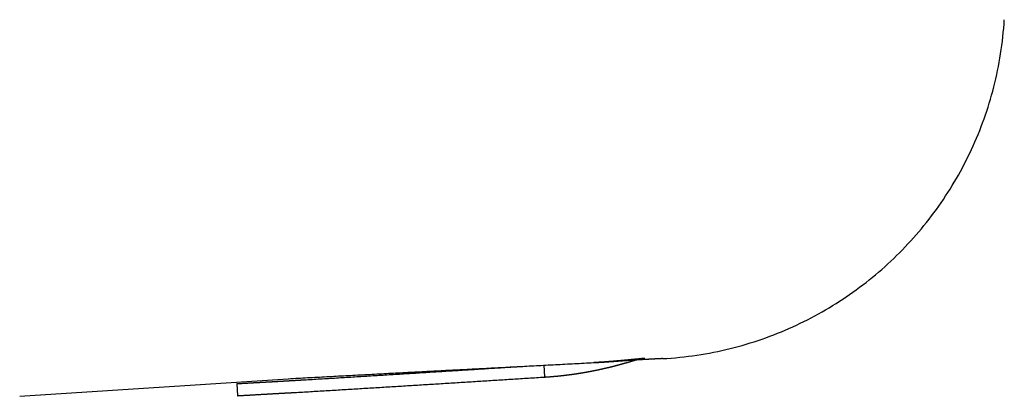
# Model space of a CAD drawing. Extents: x -11 to 11, y -4.2 to 4.2.
# Drawn here: x 1.4 to 6.3, y -3.9 to -2 of the extents above; entities that cross this region are included whole.
import ezdxf

# ---------------------------------------------------------------- set-up
doc = ezdxf.new("R2010")
doc.units = 0
doc.header["$LTSCALE"] = 4
doc.layers.get('0').update_dxf_attribs({"linetype": 'CONTINUOUS'})

msp = doc.modelspace()

# ---------------------------------------------------------------- linework, layer by layer
for p, q in [((4.046295, -3.715449), (4.04974, -3.775566)), ((1.444904, -3.871168), (2.80296, -3.782456)), ((2.523219, -3.808122), (2.526319, -3.868067)), ((2.781601, -3.78349), (2.791592, -3.782801))]:
    msp.add_line(p, q)
for points in [[(4.63644, -3.68375, 0), (4.65792, -3.68247, 0), (4.67934, -3.68093, 0), (4.70068, -3.67915, 0), (4.72195, -3.67712, 0), (4.74315, -3.67485, 0), (4.76428, -3.67233, 0), (4.78532, -3.66956, 0), (4.8063, -3.66656, 0), (4.82719, -3.66332, 0), (4.848, -3.65983, 0), (4.86873, -3.65612, 0), (4.88937, -3.65216, 0), (4.90994, -3.64797, 0), (4.93041, -3.64355, 0), (4.9508, -3.6389, 0), (4.9711, -3.63402, 0), (4.99131, -3.62891, 0), (5.01142, -3.62357, 0), (5.03144, -3.61801, 0), (5.05137, -3.61222, 0), (5.0712, -3.60621, 0), (5.09094, -3.59998, 0), (5.11057, -3.59353, 0), (5.13011, -3.58687, 0), (5.14954, -3.57998, 0), (5.16887, -3.57288, 0), (5.18809, -3.56557, 0), (5.20721, -3.55804, 0), (5.22622, -3.5503, 0), (5.24512, -3.54235, 0), (5.26391, -3.5342, 0), (5.28259, -3.52583, 0), (5.30115, -3.51727, 0), (5.3196, -3.50849, 0), (5.33793, -3.49952, 0), (5.35615, -3.49034, 0), (5.37424, -3.48097, 0), (5.39222, -3.4714, 0), (5.41007, -3.46163, 0), (5.4278, -3.45166, 0), (5.4454, -3.4415, 0), (5.46288, -3.43115, 0), (5.48022, -3.42061, 0), (5.49744, -3.40987, 0), (5.51453, -3.39895, 0), (5.53149, -3.38785, 0), (5.54831, -3.37655, 0), (5.565, -3.36508, 0), (5.58155, -3.35342, 0), (5.59796, -3.34158, 0), (5.61423, -3.32956, 0), (5.63036, -3.31736, 0), (5.64635, -3.30499, 0), (5.6622, -3.29244, 0), (5.6779, -3.27971, 0), (5.69345, -3.26682, 0), (5.70886, -3.25375, 0), (5.72411, -3.24052, 0), (5.73922, -3.22711, 0), (5.75417, -3.21354, 0), (5.76896, -3.1998, 0), (5.78361, -3.1859, 0), (5.79809, -3.17184, 0), (5.81242, -3.15762, 0), (5.82659, -3.14324, 0), (5.84059, -3.1287, 0), (5.85443, -3.114, 0), (5.86811, -3.09915, 0), (5.88163, -3.08414, 0), (5.89497, -3.06898, 0), (5.90815, -3.05367, 0), (5.92116, -3.03821, 0), (5.934, -3.02261, 0), (5.94666, -3.00685, 0), (5.95915, -2.99095, 0), (5.97147, -2.97491, 0), (5.9836, -2.95873, 0), (5.99556, -2.9424, 0), (6.00734, -2.92594, 0), (6.01894, -2.90933, 0), (6.03035, -2.8926, 0), (6.04158, -2.87572, 0), (6.05263, -2.85871, 0), (6.06349, -2.84157, 0), (6.07416, -2.8243, 0), (6.08463, -2.8069, 0), (6.09492, -2.78937, 0), (6.10502, -2.77172, 0), (6.11492, -2.75394, 0), (6.12462, -2.73603, 0), (6.13413, -2.71801, 0), (6.14343, -2.69986, 0), (6.15254, -2.6816, 0), (6.16145, -2.66321, 0), (6.17015, -2.64471, 0), (6.17865, -2.6261, 0), (6.18694, -2.60737, 0), (6.19503, -2.58853, 0), (6.20291, -2.56957, 0), (6.21057, -2.55051, 0), (6.21803, -2.53134, 0), (6.22527, -2.51207, 0), (6.23229, -2.49269, 0), (6.23911, -2.4732, 0), (6.2457, -2.45362, 0), (6.25207, -2.43393, 0), (6.25823, -2.41415, 0), (6.26416, -2.39426, 0), (6.26987, -2.37428, 0), (6.27535, -2.35421, 0), (6.28061, -2.33404, 0), (6.28564, -2.31378, 0), (6.29044, -2.29343, 0), (6.29501, -2.27299, 0), (6.29935, -2.25246, 0), (6.30346, -2.23184, 0), (6.30733, -2.21114, 0), (6.31096, -2.19036, 0), (6.31436, -2.16949, 0), (6.31752, -2.14855, 0), (6.32043, -2.12752, 0), (6.32311, -2.10642, 0), (6.32554, -2.08524, 0), (6.32773, -2.06399, 0), (6.32967, -2.04266, 0), (6.33136, -2.02126, 0), (6.33281, -1.99979, 0)], [(2.79159, -3.7828, 0), (2.80342, -3.78216, 0), (2.81524, -3.78152, 0), (2.82707, -3.78089, 0), (2.83889, -3.78025, 0), (2.85072, -3.77961, 0), (2.86254, -3.77898, 0), (2.87437, -3.77834, 0), (2.88619, -3.7777, 0), (2.89802, -3.77707, 0), (2.90984, -3.77643, 0), (2.92167, -3.7758, 0), (2.93349, -3.77517, 0), (2.94532, -3.77453, 0), (2.95715, -3.7739, 0), (2.96897, -3.77327, 0), (2.9808, -3.77263, 0), (2.99263, -3.772, 0), (3.00445, -3.77137, 0), (3.01628, -3.77074, 0), (3.02811, -3.77011, 0), (3.03993, -3.76948, 0), (3.05176, -3.76885, 0), (3.06359, -3.76822, 0), (3.07541, -3.76759, 0), (3.08724, -3.76696, 0), (3.09907, -3.76633, 0), (3.11089, -3.7657, 0), (3.12272, -3.76507, 0), (3.13455, -3.76444, 0), (3.14638, -3.76382, 0), (3.1582, -3.76319, 0), (3.17003, -3.76256, 0), (3.18186, -3.76194, 0), (3.19369, -3.76131, 0), (3.20551, -3.76068, 0), (3.21734, -3.76006, 0), (3.22917, -3.75943, 0), (3.241, -3.75881, 0), (3.25283, -3.75818, 0), (3.26465, -3.75756, 0), (3.27648, -3.75693, 0), (3.28831, -3.75631, 0), (3.30014, -3.75569, 0), (3.31197, -3.75506, 0), (3.3238, -3.75444, 0), (3.33562, -3.75382, 0), (3.34745, -3.75319, 0), (3.35928, -3.75257, 0), (3.37111, -3.75195, 0), (3.38294, -3.75133, 0), (3.39477, -3.7507, 0), (3.40659, -3.75008, 0), (3.41842, -3.74946, 0), (3.43025, -3.74884, 0), (3.44208, -3.74822, 0), (3.45391, -3.7476, 0), (3.46574, -3.74698, 0), (3.47757, -3.74636, 0), (3.48939, -3.74573, 0), (3.50122, -3.74511, 0), (3.51305, -3.74449, 0), (3.52488, -3.74387, 0), (3.53671, -3.74326, 0), (3.54854, -3.74264, 0), (3.56037, -3.74202, 0), (3.57219, -3.7414, 0), (3.58402, -3.74078, 0), (3.59585, -3.74016, 0), (3.60768, -3.73954, 0), (3.61951, -3.73892, 0), (3.63134, -3.7383, 0), (3.64317, -3.73769, 0), (3.65499, -3.73707, 0), (3.66682, -3.73645, 0), (3.67865, -3.73583, 0), (3.69048, -3.73521, 0), (3.70231, -3.73459, 0), (3.71414, -3.73398, 0), (3.72596, -3.73336, 0), (3.73779, -3.73274, 0), (3.74962, -3.73212, 0), (3.76145, -3.73151, 0), (3.77328, -3.73089, 0), (3.78511, -3.73027, 0), (3.79693, -3.72966, 0), (3.80876, -3.72904, 0), (3.82059, -3.72842, 0), (3.83242, -3.7278, 0), (3.84425, -3.72719, 0), (3.85607, -3.72657, 0), (3.8679, -3.72595, 0), (3.87973, -3.72534, 0), (3.89156, -3.72472, 0), (3.90339, -3.7241, 0), (3.91521, -3.72349, 0), (3.92704, -3.72287, 0), (3.93887, -3.72225, 0), (3.9507, -3.72164, 0), (3.96252, -3.72102, 0), (3.97435, -3.7204, 0), (3.98618, -3.71979, 0), (3.998, -3.71917, 0), (4.00983, -3.71855, 0), (4.02166, -3.71794, 0), (4.03349, -3.71732, 0), (4.04531, -3.7167, 0), (4.05714, -3.71609, 0), (4.06897, -3.71547, 0), (4.08079, -3.71485, 0), (4.09262, -3.71424, 0), (4.10445, -3.71362, 0), (4.11627, -3.713, 0), (4.1281, -3.71238, 0), (4.13992, -3.71177, 0), (4.15175, -3.71115, 0), (4.16358, -3.71053, 0), (4.1754, -3.70992, 0), (4.18723, -3.7093, 0), (4.19905, -3.70868, 0), (4.21088, -3.70806, 0), (4.2227, -3.70744, 0), (4.23453, -3.70683, 0), (4.24635, -3.70621, 0), (4.25818, -3.70559, 0), (4.27, -3.70497, 0), (4.28183, -3.70435, 0), (4.29365, -3.70374, 0)], [(4.04974, -3.77557, 0), (4.05132, -3.77546, 0), (4.05291, -3.77536, 0), (4.05449, -3.77525, 0), (4.05608, -3.77515, 0), (4.05766, -3.77504, 0), (4.05924, -3.77493, 0), (4.06083, -3.77482, 0), (4.06241, -3.77471, 0), (4.06399, -3.7746, 0), (4.06557, -3.77449, 0), (4.06716, -3.77437, 0), (4.06874, -3.77426, 0), (4.07032, -3.77414, 0), (4.0719, -3.77402, 0), (4.07348, -3.7739, 0), (4.07507, -3.77378, 0), (4.07665, -3.77366, 0), (4.07823, -3.77353, 0), (4.07981, -3.77341, 0), (4.08139, -3.77328, 0), (4.08297, -3.77316, 0), (4.08455, -3.77303, 0), (4.08613, -3.7729, 0), (4.08771, -3.77277, 0), (4.08929, -3.77263, 0), (4.09087, -3.7725, 0), (4.09245, -3.77237, 0), (4.09403, -3.77223, 0), (4.09561, -3.77209, 0), (4.09719, -3.77195, 0), (4.09877, -3.77181, 0), (4.10034, -3.77167, 0), (4.10192, -3.77153, 0), (4.1035, -3.77139, 0), (4.10508, -3.77124, 0), (4.10666, -3.7711, 0), (4.10823, -3.77095, 0), (4.10981, -3.7708, 0), (4.11139, -3.77065, 0), (4.11297, -3.7705, 0), (4.11454, -3.77034, 0), (4.11612, -3.77019, 0), (4.1177, -3.77003, 0), (4.11927, -3.76988, 0), (4.12085, -3.76972, 0), (4.12243, -3.76956, 0), (4.124, -3.7694, 0), (4.12558, -3.76924, 0), (4.12715, -3.76907, 0), (4.12873, -3.76891, 0), (4.1303, -3.76874, 0), (4.13188, -3.76857, 0), (4.13345, -3.7684, 0), (4.13503, -3.76823, 0), (4.1366, -3.76806, 0), (4.13818, -3.76789, 0), (4.13975, -3.76771, 0), (4.14132, -3.76754, 0), (4.1429, -3.76736, 0), (4.14447, -3.76718, 0), (4.14604, -3.767, 0), (4.14762, -3.76682, 0), (4.14919, -3.76664, 0), (4.15076, -3.76645, 0), (4.15233, -3.76626, 0), (4.15391, -3.76608, 0), (4.15548, -3.76589, 0), (4.15705, -3.7657, 0), (4.15862, -3.76551, 0), (4.16019, -3.76531, 0), (4.16177, -3.76512, 0), (4.16334, -3.76492, 0), (4.16491, -3.76473, 0), (4.16648, -3.76453, 0), (4.16805, -3.76433, 0), (4.16962, -3.76413, 0), (4.17119, -3.76392, 0), (4.17276, -3.76372, 0), (4.17433, -3.76351, 0), (4.1759, -3.76331, 0), (4.17747, -3.7631, 0), (4.17904, -3.76289, 0), (4.18061, -3.76267, 0), (4.18218, -3.76246, 0), (4.18375, -3.76225, 0), (4.18532, -3.76203, 0), (4.18688, -3.76181, 0), (4.18845, -3.76159, 0), (4.19002, -3.76137, 0), (4.19159, -3.76115, 0), (4.19316, -3.76093, 0), (4.19472, -3.7607, 0), (4.19629, -3.76048, 0), (4.19786, -3.76025, 0), (4.19943, -3.76002, 0), (4.20099, -3.75979, 0), (4.20256, -3.75955, 0), (4.20413, -3.75932, 0), (4.20569, -3.75908, 0), (4.20726, -3.75885, 0), (4.20882, -3.75861, 0), (4.21039, -3.75837, 0), (4.21195, -3.75812, 0), (4.21352, -3.75788, 0), (4.21509, -3.75764, 0), (4.21665, -3.75739, 0), (4.21787, -3.7572, 0), (4.21891, -3.75704, 0), (4.21994, -3.75688, 0), (4.22098, -3.75672, 0), (4.22202, -3.75655, 0), (4.22306, -3.75639, 0), (4.2241, -3.75623, 0), (4.22514, -3.75606, 0), (4.22618, -3.7559, 0), (4.22722, -3.75573, 0), (4.22826, -3.75557, 0), (4.22929, -3.7554, 0), (4.23033, -3.75523, 0), (4.23137, -3.75506, 0), (4.23241, -3.7549, 0), (4.23345, -3.75473, 0), (4.23448, -3.75456, 0), (4.23552, -3.75439, 0), (4.23656, -3.75422, 0), (4.23759, -3.75404, 0), (4.23863, -3.75387, 0), (4.23967, -3.7537, 0), (4.24071, -3.75353, 0), (4.24174, -3.75335, 0), (4.24278, -3.75318, 0), (4.24382, -3.75301, 0), (4.24485, -3.75283, 0), (4.24589, -3.75265, 0), (4.24692, -3.75248, 0), (4.24796, -3.7523, 0), (4.249, -3.75212, 0), (4.25003, -3.75194, 0), (4.25107, -3.75177, 0), (4.2521, -3.75159, 0), (4.25314, -3.75141, 0), (4.25418, -3.75123, 0), (4.25521, -3.75104, 0), (4.25625, -3.75086, 0), (4.25728, -3.75068, 0), (4.25832, -3.7505, 0), (4.25935, -3.75031, 0), (4.26039, -3.75013, 0), (4.26142, -3.74994, 0), (4.26246, -3.74976, 0), (4.26349, -3.74957, 0), (4.26453, -3.74938, 0), (4.26556, -3.7492, 0), (4.2666, -3.74901, 0), (4.26764, -3.74882, 0), (4.26867, -3.74863, 0), (4.26971, -3.74844, 0), (4.27074, -3.74825, 0), (4.27178, -3.74806, 0), (4.27281, -3.74787, 0), (4.27385, -3.74767, 0), (4.27488, -3.74748, 0), (4.27592, -3.74729, 0), (4.27695, -3.74709, 0), (4.27799, -3.7469, 0), (4.27902, -3.7467, 0), (4.28006, -3.7465, 0), (4.28109, -3.74631, 0), (4.28213, -3.74611, 0), (4.28316, -3.74591, 0), (4.2842, -3.74571, 0), (4.28523, -3.74551, 0), (4.28627, -3.74531, 0), (4.2873, -3.74511, 0), (4.28834, -3.74491, 0), (4.28938, -3.74471, 0), (4.29041, -3.7445, 0), (4.29145, -3.7443, 0), (4.29248, -3.7441, 0), (4.29352, -3.74389, 0), (4.29455, -3.74368, 0), (4.29559, -3.74348, 0), (4.29663, -3.74327, 0), (4.29766, -3.74306, 0), (4.2987, -3.74285, 0), (4.29974, -3.74265, 0), (4.30077, -3.74244, 0), (4.30181, -3.74222, 0), (4.30285, -3.74201, 0), (4.30388, -3.7418, 0), (4.30492, -3.74159, 0), (4.30596, -3.74138, 0), (4.30699, -3.74116, 0), (4.30803, -3.74095, 0), (4.30907, -3.74073, 0), (4.3101, -3.74052, 0), (4.31114, -3.7403, 0), (4.31218, -3.74008, 0), (4.31322, -3.73986, 0), (4.31426, -3.73964, 0), (4.31529, -3.73942, 0), (4.31633, -3.7392, 0), (4.31737, -3.73898, 0), (4.31841, -3.73876, 0), (4.31945, -3.73854, 0), (4.32049, -3.73832, 0), (4.32152, -3.73809, 0), (4.32256, -3.73787, 0), (4.3236, -3.73764, 0), (4.32464, -3.73742, 0), (4.32568, -3.73719, 0), (4.32672, -3.73696, 0), (4.32798, -3.73668, 0), (4.32968, -3.73631, 0), (4.33138, -3.73593, 0), (4.33308, -3.73555, 0), (4.33478, -3.73517, 0), (4.33648, -3.73479, 0), (4.33818, -3.73441, 0), (4.33988, -3.73403, 0), (4.34158, -3.73364, 0), (4.34328, -3.73326, 0), (4.34498, -3.73287, 0), (4.34668, -3.73248, 0), (4.34838, -3.73209, 0), (4.35008, -3.7317, 0), (4.35177, -3.7313, 0), (4.35347, -3.73091, 0), (4.35517, -3.73051, 0), (4.35687, -3.73011, 0), (4.35856, -3.72972, 0), (4.36026, -3.72931, 0), (4.36196, -3.72891, 0), (4.36365, -3.72851, 0), (4.36535, -3.7281, 0), (4.36705, -3.7277, 0), (4.36874, -3.72729, 0), (4.37044, -3.72688, 0), (4.37213, -3.72647, 0), (4.37383, -3.72606, 0), (4.37552, -3.72565, 0), (4.37722, -3.72523, 0), (4.37891, -3.72482, 0), (4.3806, -3.7244, 0), (4.3823, -3.72398, 0), (4.38399, -3.72356, 0), (4.38568, -3.72314, 0), (4.38738, -3.72271, 0), (4.38907, -3.72229, 0), (4.39076, -3.72186, 0), (4.39245, -3.72143, 0), (4.39414, -3.721, 0), (4.39583, -3.72057, 0), (4.39752, -3.72014, 0), (4.39921, -3.71971, 0), (4.4009, -3.71927, 0), (4.40259, -3.71883, 0), (4.40428, -3.7184, 0), (4.40597, -3.71796, 0), (4.40766, -3.71751, 0), (4.40935, -3.71707, 0), (4.41104, -3.71663, 0), (4.41272, -3.71618, 0), (4.41441, -3.71573, 0), (4.4161, -3.71529, 0), (4.41779, -3.71484, 0), (4.41947, -3.71438, 0), (4.42116, -3.71393, 0), (4.42284, -3.71348, 0), (4.42453, -3.71302, 0), (4.42621, -3.71256, 0), (4.4279, -3.7121, 0), (4.42958, -3.71164, 0), (4.43126, -3.71118, 0), (4.43295, -3.71072, 0), (4.43463, -3.71025, 0), (4.43631, -3.70978, 0), (4.43799, -3.70931, 0), (4.43968, -3.70884, 0), (4.44136, -3.70837, 0), (4.44304, -3.7079, 0), (4.44472, -3.70742, 0), (4.4464, -3.70695, 0), (4.44808, -3.70647, 0), (4.44976, -3.70599, 0), (4.45143, -3.70551, 0), (4.45311, -3.70503, 0), (4.45479, -3.70454, 0), (4.45647, -3.70406, 0), (4.45814, -3.70357, 0), (4.45982, -3.70308, 0), (4.4615, -3.70259, 0), (4.46317, -3.7021, 0), (4.46485, -3.70161, 0), (4.46652, -3.70111, 0), (4.46819, -3.70062, 0), (4.46987, -3.70012, 0), (4.47154, -3.69962, 0), (4.47321, -3.69912, 0), (4.47489, -3.69861, 0), (4.47656, -3.69811, 0), (4.47823, -3.6976, 0), (4.4799, -3.69709, 0), (4.48157, -3.69658, 0), (4.48324, -3.69607, 0), (4.48491, -3.69556, 0), (4.48658, -3.69505, 0), (4.48824, -3.69453, 0), (4.48991, -3.69401, 0), (4.49158, -3.69349, 0), (4.49325, -3.69297, 0), (4.49491, -3.69245, 0), (4.49658, -3.69193, 0), (4.49824, -3.6914, 0), (4.49991, -3.69088, 0), (4.50157, -3.69035, 0), (4.50323, -3.68982, 0), (4.5049, -3.68928, 0), (4.50656, -3.68875, 0)], [(4.54825, -3.68255, 0), (4.54626, -3.68274, 0), (4.54427, -3.68292, 0), (4.54229, -3.68311, 0), (4.5403, -3.6833, 0), (4.53832, -3.68349, 0), (4.53633, -3.68368, 0), (4.53435, -3.68387, 0), (4.53236, -3.68406, 0), (4.53037, -3.68425, 0), (4.52839, -3.68444, 0), (4.5264, -3.68463, 0), (4.52442, -3.68482, 0), (4.52243, -3.68501, 0), (4.52045, -3.6852, 0), (4.51846, -3.68539, 0), (4.51647, -3.68558, 0), (4.51449, -3.68577, 0), (4.5125, -3.68596, 0), (4.51052, -3.68616, 0), (4.50853, -3.68635, 0), (4.50654, -3.68654, 0), (4.50456, -3.68673, 0), (4.50257, -3.68692, 0), (4.50059, -3.68711, 0), (4.4986, -3.6873, 0), (4.49662, -3.6875, 0), (4.49463, -3.68769, 0), (4.49264, -3.68788, 0), (4.49066, -3.68807, 0), (4.48867, -3.68826, 0), (4.48668, -3.68845, 0), (4.4847, -3.68864, 0), (4.48271, -3.68884, 0), (4.48073, -3.68903, 0), (4.47874, -3.68922, 0), (4.47675, -3.68941, 0), (4.47477, -3.6896, 0), (4.47278, -3.68979, 0), (4.47079, -3.68998, 0), (4.46881, -3.69017, 0), (4.46682, -3.69035, 0), (4.46483, -3.69054, 0), (4.46285, -3.69073, 0), (4.46086, -3.69092, 0), (4.45887, -3.69111, 0), (4.45689, -3.6913, 0), (4.4549, -3.69148, 0), (4.45291, -3.69167, 0), (4.45093, -3.69186, 0), (4.44894, -3.69204, 0), (4.44695, -3.69223, 0), (4.44497, -3.69241, 0), (4.44298, -3.6926, 0), (4.44099, -3.69278, 0), (4.43901, -3.69296, 0), (4.43702, -3.69315, 0), (4.43503, -3.69333, 0), (4.43304, -3.69351, 0), (4.43106, -3.69369, 0), (4.42907, -3.69387, 0), (4.42708, -3.69405, 0), (4.42509, -3.69423, 0), (4.42311, -3.69441, 0), (4.42112, -3.69459, 0), (4.41913, -3.69477, 0), (4.41714, -3.69494, 0), (4.41515, -3.69512, 0), (4.41317, -3.69529, 0), (4.41118, -3.69547, 0), (4.40919, -3.69564, 0), (4.4072, -3.69581, 0), (4.40521, -3.69599, 0), (4.40323, -3.69616, 0), (4.40124, -3.69633, 0), (4.39925, -3.6965, 0), (4.39726, -3.69667, 0), (4.39527, -3.69683, 0), (4.39328, -3.697, 0), (4.39129, -3.69717, 0), (4.38931, -3.69733, 0), (4.38732, -3.6975, 0), (4.38533, -3.69766, 0), (4.38334, -3.69782, 0), (4.38135, -3.69798, 0), (4.37936, -3.69814, 0), (4.37737, -3.6983, 0), (4.37538, -3.69846, 0), (4.37339, -3.69862, 0), (4.3714, -3.69877, 0), (4.36941, -3.69893, 0), (4.36742, -3.69908, 0), (4.36543, -3.69923, 0), (4.36344, -3.69939, 0), (4.36145, -3.69954, 0), (4.35946, -3.69969, 0), (4.35747, -3.69983, 0), (4.35548, -3.69998, 0), (4.35349, -3.70013, 0), (4.3515, -3.70027, 0), (4.34951, -3.70041, 0), (4.34752, -3.70056, 0), (4.34553, -3.7007, 0), (4.34354, -3.70083, 0), (4.34155, -3.70097, 0), (4.33955, -3.70111, 0), (4.33756, -3.70124, 0), (4.33557, -3.70138, 0), (4.33358, -3.70151, 0), (4.33159, -3.70164, 0), (4.3296, -3.70177, 0), (4.32761, -3.7019, 0), (4.32561, -3.70202, 0), (4.32362, -3.70215, 0), (4.32163, -3.70227, 0), (4.31964, -3.7024, 0), (4.31764, -3.70252, 0), (4.31565, -3.70264, 0), (4.31366, -3.70275, 0), (4.31167, -3.70287, 0), (4.30967, -3.70298, 0), (4.30768, -3.7031, 0), (4.30569, -3.70321, 0), (4.30369, -3.70332, 0), (4.3017, -3.70342, 0), (4.29971, -3.70353, 0), (4.29771, -3.70363, 0), (4.29572, -3.70374, 0)], [(4.29572, -3.70374, 0), (4.29733, -3.70364, 0), (4.29894, -3.70355, 0), (4.30055, -3.70345, 0), (4.30217, -3.70336, 0), (4.30378, -3.70326, 0), (4.30539, -3.70317, 0), (4.307, -3.70307, 0), (4.30861, -3.70298, 0), (4.31022, -3.70288, 0), (4.31183, -3.70278, 0), (4.31344, -3.70268, 0), (4.31506, -3.70259, 0), (4.31667, -3.70249, 0), (4.31828, -3.70239, 0), (4.31989, -3.70229, 0), (4.3215, -3.70219, 0), (4.32311, -3.70209, 0), (4.32472, -3.70199, 0), (4.32634, -3.70189, 0), (4.32795, -3.70179, 0), (4.32956, -3.70169, 0), (4.33117, -3.70158, 0), (4.33278, -3.70148, 0), (4.33439, -3.70138, 0), (4.336, -3.70128, 0), (4.33761, -3.70117, 0), (4.33923, -3.70107, 0), (4.34084, -3.70097, 0), (4.34245, -3.70086, 0), (4.34406, -3.70076, 0), (4.34567, -3.70065, 0), (4.34728, -3.70055, 0), (4.34889, -3.70044, 0), (4.35051, -3.70034, 0), (4.35212, -3.70023, 0), (4.35373, -3.70012, 0), (4.35534, -3.70001, 0), (4.35695, -3.69991, 0), (4.35856, -3.6998, 0), (4.36017, -3.69969, 0), (4.36178, -3.69958, 0), (4.3634, -3.69947, 0), (4.36501, -3.69936, 0), (4.36662, -3.69925, 0), (4.36823, -3.69914, 0), (4.36984, -3.69903, 0), (4.37145, -3.69892, 0), (4.37306, -3.69881, 0), (4.37468, -3.6987, 0), (4.37629, -3.69859, 0), (4.3779, -3.69847, 0), (4.37951, -3.69836, 0), (4.38112, -3.69825, 0), (4.38273, -3.69813, 0), (4.38434, -3.69802, 0), (4.38595, -3.69791, 0), (4.38757, -3.69779, 0), (4.38918, -3.69768, 0), (4.39079, -3.69756, 0), (4.3924, -3.69745, 0), (4.39401, -3.69733, 0), (4.39562, -3.69721, 0), (4.39723, -3.6971, 0), (4.39885, -3.69698, 0), (4.40046, -3.69686, 0), (4.40207, -3.69675, 0), (4.40368, -3.69663, 0), (4.40529, -3.69651, 0), (4.4069, -3.69639, 0), (4.40851, -3.69627, 0), (4.41012, -3.69615, 0), (4.41174, -3.69603, 0), (4.41335, -3.69591, 0), (4.41496, -3.69579, 0), (4.41657, -3.69567, 0), (4.41818, -3.69555, 0), (4.41979, -3.69543, 0), (4.4214, -3.69531, 0), (4.42302, -3.69518, 0), (4.42463, -3.69506, 0), (4.42624, -3.69494, 0), (4.42785, -3.69482, 0), (4.42946, -3.69469, 0), (4.43107, -3.69457, 0), (4.43268, -3.69444, 0), (4.43429, -3.69432, 0), (4.43591, -3.69419, 0), (4.43752, -3.69407, 0), (4.43913, -3.69394, 0), (4.44074, -3.69382, 0), (4.44235, -3.69369, 0), (4.44396, -3.69356, 0), (4.44557, -3.69344, 0), (4.44719, -3.69331, 0), (4.4488, -3.69318, 0), (4.45041, -3.69305, 0), (4.45202, -3.69293, 0), (4.45363, -3.6928, 0), (4.45524, -3.69267, 0), (4.45685, -3.69254, 0), (4.45846, -3.69241, 0), (4.46008, -3.69228, 0), (4.46169, -3.69215, 0), (4.4633, -3.69202, 0), (4.46491, -3.69189, 0), (4.46652, -3.69176, 0), (4.46813, -3.69162, 0), (4.46974, -3.69149, 0), (4.47135, -3.69136, 0), (4.47297, -3.69123, 0), (4.47458, -3.69109, 0), (4.47619, -3.69096, 0), (4.4778, -3.69083, 0), (4.47941, -3.69069, 0), (4.48102, -3.69056, 0), (4.48263, -3.69042, 0), (4.48425, -3.69029, 0), (4.48586, -3.69015, 0), (4.48747, -3.69002, 0), (4.48908, -3.68988, 0), (4.49069, -3.68975, 0), (4.4923, -3.68961, 0), (4.49391, -3.68947, 0), (4.49552, -3.68934, 0), (4.49714, -3.6892, 0), (4.49875, -3.68906, 0), (4.50036, -3.68892, 0)], [(4.63644, -3.68375, 0), (4.63537, -3.68381, 0), (4.63429, -3.68387, 0), (4.63322, -3.68393, 0), (4.63214, -3.68398, 0), (4.63107, -3.68404, 0), (4.62999, -3.6841, 0), (4.62891, -3.68415, 0), (4.62784, -3.68421, 0), (4.62676, -3.68426, 0), (4.62569, -3.68432, 0), (4.62461, -3.68438, 0), (4.62353, -3.68443, 0), (4.62246, -3.68449, 0), (4.62138, -3.68455, 0), (4.6203, -3.6846, 0), (4.61922, -3.68466, 0), (4.61814, -3.68472, 0), (4.61707, -3.68477, 0), (4.61599, -3.68483, 0), (4.61491, -3.68488, 0), (4.61383, -3.68494, 0), (4.61275, -3.685, 0), (4.61167, -3.68505, 0), (4.61059, -3.68511, 0), (4.60952, -3.68516, 0), (4.60844, -3.68522, 0), (4.60736, -3.68528, 0), (4.60628, -3.68533, 0), (4.6052, -3.68539, 0), (4.60412, -3.68544, 0), (4.60304, -3.6855, 0), (4.60196, -3.68556, 0), (4.60088, -3.68561, 0), (4.5998, -3.68567, 0), (4.59871, -3.68572, 0), (4.59763, -3.68578, 0), (4.59655, -3.68584, 0), (4.59547, -3.68589, 0), (4.59439, -3.68595, 0), (4.59331, -3.686, 0), (4.59223, -3.68606, 0), (4.59115, -3.68612, 0), (4.59007, -3.68617, 0), (4.58898, -3.68623, 0), (4.5879, -3.68628, 0), (4.58682, -3.68634, 0), (4.58574, -3.6864, 0), (4.58466, -3.68645, 0), (4.58357, -3.68651, 0), (4.58249, -3.68656, 0), (4.58141, -3.68662, 0), (4.58033, -3.68668, 0), (4.57925, -3.68673, 0), (4.57816, -3.68679, 0), (4.57708, -3.68685, 0), (4.576, -3.6869, 0), (4.57492, -3.68696, 0), (4.57384, -3.68702, 0), (4.57275, -3.68707, 0), (4.57167, -3.68713, 0), (4.57059, -3.68719, 0), (4.56951, -3.68724, 0), (4.56842, -3.6873, 0), (4.56734, -3.68736, 0), (4.56626, -3.68741, 0), (4.56518, -3.68747, 0), (4.56409, -3.68753, 0), (4.56301, -3.68759, 0), (4.56193, -3.68764, 0), (4.56085, -3.6877, 0), (4.55977, -3.68776, 0), (4.55868, -3.68782, 0), (4.5576, -3.68787, 0), (4.55652, -3.68793, 0), (4.55544, -3.68799, 0), (4.55435, -3.68805, 0), (4.55327, -3.6881, 0), (4.55219, -3.68816, 0), (4.55111, -3.68822, 0), (4.55003, -3.68828, 0), (4.54895, -3.68834, 0), (4.54786, -3.6884, 0), (4.54678, -3.68845, 0), (4.5457, -3.68851, 0), (4.54462, -3.68857, 0), (4.54354, -3.68863, 0), (4.54246, -3.68869, 0), (4.54137, -3.68875, 0), (4.54029, -3.68881, 0), (4.53921, -3.68887, 0), (4.53813, -3.68893, 0), (4.53705, -3.68899, 0), (4.53597, -3.68905, 0), (4.53489, -3.68911, 0), (4.53381, -3.68917, 0), (4.53273, -3.68923, 0), (4.53165, -3.68929, 0), (4.53057, -3.68935, 0), (4.52949, -3.68941, 0), (4.52841, -3.68947, 0), (4.52733, -3.68953, 0), (4.52625, -3.68959, 0), (4.52517, -3.68965, 0), (4.52409, -3.68971, 0), (4.52301, -3.68977, 0), (4.52193, -3.68983, 0), (4.52086, -3.6899, 0), (4.51978, -3.68996, 0), (4.5187, -3.69002, 0), (4.51762, -3.69008, 0), (4.51654, -3.69014, 0), (4.51547, -3.69021, 0), (4.51439, -3.69027, 0), (4.51331, -3.69033, 0), (4.51223, -3.69039, 0), (4.51116, -3.69046, 0), (4.51008, -3.69052, 0), (4.509, -3.69058, 0), (4.50793, -3.69065, 0), (4.50685, -3.69071, 0), (4.50578, -3.69077, 0), (4.5047, -3.69084, 0), (4.50362, -3.6909, 0), (4.50255, -3.69097, 0), (4.50147, -3.69103, 0), (4.5004, -3.6911, 0), (4.49933, -3.69116, 0)], [(2.79573, -3.79262, 0), (2.79615, -3.7926, 0), (2.79658, -3.79257, 0), (2.797, -3.79255, 0), (2.79743, -3.79253, 0), (2.79785, -3.7925, 0), (2.79828, -3.79248, 0), (2.7987, -3.79246, 0), (2.79913, -3.79243, 0), (2.79955, -3.79241, 0), (2.79997, -3.79239, 0), (2.8004, -3.79236, 0), (2.80082, -3.79234, 0), (2.80124, -3.79232, 0), (2.80166, -3.7923, 0), (2.80208, -3.79227, 0), (2.80251, -3.79225, 0), (2.80293, -3.79223, 0), (2.80335, -3.7922, 0), (2.80377, -3.79218, 0), (2.80419, -3.79216, 0), (2.80461, -3.79213, 0), (2.80503, -3.79211, 0), (2.80545, -3.79209, 0), (2.80587, -3.79206, 0), (2.80629, -3.79204, 0), (2.8067, -3.79202, 0), (2.80712, -3.79199, 0), (2.80754, -3.79197, 0), (2.80796, -3.79195, 0), (2.80837, -3.79192, 0), (2.80879, -3.7919, 0), (2.80921, -3.79188, 0), (2.80962, -3.79185, 0), (2.81004, -3.79183, 0), (2.81046, -3.79181, 0), (2.81087, -3.79179, 0), (2.81129, -3.79176, 0), (2.8117, -3.79174, 0), (2.81212, -3.79172, 0), (2.81253, -3.79169, 0), (2.81295, -3.79167, 0), (2.81336, -3.79165, 0), (2.81377, -3.79162, 0), (2.81419, -3.7916, 0), (2.8146, -3.79158, 0), (2.81501, -3.79155, 0), (2.81542, -3.79153, 0), (2.81584, -3.79151, 0), (2.81625, -3.79148, 0), (2.81666, -3.79146, 0), (2.81707, -3.79144, 0), (2.81748, -3.79141, 0), (2.81789, -3.79139, 0), (2.8183, -3.79137, 0), (2.81872, -3.79134, 0), (2.81913, -3.79132, 0), (2.81954, -3.7913, 0), (2.81995, -3.79128, 0), (2.82035, -3.79125, 0), (2.82076, -3.79123, 0), (2.82117, -3.79121, 0), (2.82158, -3.79118, 0), (2.82199, -3.79116, 0), (2.8224, -3.79114, 0), (2.82281, -3.79111, 0), (2.82321, -3.79109, 0), (2.82362, -3.79107, 0), (2.82403, -3.79104, 0), (2.82444, -3.79102, 0), (2.82484, -3.791, 0), (2.82525, -3.79097, 0), (2.82566, -3.79095, 0), (2.82606, -3.79093, 0), (2.82647, -3.7909, 0), (2.82687, -3.79088, 0), (2.82728, -3.79086, 0), (2.82769, -3.79084, 0), (2.82809, -3.79081, 0), (2.8285, -3.79079, 0), (2.8289, -3.79077, 0), (2.8293, -3.79074, 0), (2.82971, -3.79072, 0), (2.83011, -3.7907, 0), (2.83052, -3.79067, 0), (2.83092, -3.79065, 0), (2.83132, -3.79063, 0), (2.83173, -3.7906, 0), (2.83213, -3.79058, 0), (2.83253, -3.79056, 0), (2.83294, -3.79053, 0), (2.83334, -3.79051, 0), (2.83374, -3.79049, 0), (2.83414, -3.79046, 0), (2.83454, -3.79044, 0), (2.83495, -3.79042, 0), (2.83535, -3.79039, 0), (2.83575, -3.79037, 0), (2.83615, -3.79035, 0), (2.83655, -3.79033, 0), (2.83695, -3.7903, 0), (2.83735, -3.79028, 0), (2.83775, -3.79026, 0), (2.83815, -3.79023, 0), (2.83855, -3.79021, 0), (2.83895, -3.79019, 0), (2.83935, -3.79016, 0), (2.83975, -3.79014, 0), (2.84015, -3.79012, 0), (2.84055, -3.79009, 0), (2.84095, -3.79007, 0), (2.84135, -3.79005, 0), (2.84658, -3.78974, 0), (2.85664, -3.78915, 0), (2.86671, -3.78856, 0), (2.87678, -3.78797, 0), (2.88684, -3.78737, 0), (2.89691, -3.78678, 0), (2.90697, -3.78618, 0), (2.91704, -3.78559, 0), (2.9271, -3.78499, 0), (2.93717, -3.78439, 0), (2.94723, -3.78379, 0), (2.9573, -3.78319, 0), (2.96736, -3.78259, 0), (2.97743, -3.78198, 0), (2.98749, -3.78138, 0), (2.99756, -3.78077, 0), (3.00762, -3.78017, 0), (3.01768, -3.77956, 0), (3.02775, -3.77895, 0), (3.03781, -3.77834, 0), (3.04788, -3.77773, 0), (3.05794, -3.77712, 0), (3.068, -3.77651, 0), (3.07806, -3.7759, 0), (3.08813, -3.77529, 0), (3.09819, -3.77467, 0), (3.10825, -3.77406, 0), (3.11832, -3.77344, 0), (3.12838, -3.77283, 0), (3.13844, -3.77221, 0), (3.1485, -3.77159, 0), (3.15856, -3.77097, 0), (3.16863, -3.77035, 0), (3.17869, -3.76973, 0), (3.18875, -3.76911, 0), (3.19881, -3.76849, 0), (3.20887, -3.76787, 0), (3.21893, -3.76725, 0), (3.229, -3.76663, 0), (3.23906, -3.766, 0), (3.24912, -3.76538, 0), (3.25918, -3.76476, 0), (3.26924, -3.76413, 0), (3.2793, -3.76351, 0), (3.28936, -3.76288, 0), (3.29942, -3.76226, 0), (3.30948, -3.76163, 0), (3.31954, -3.761, 0), (3.3296, -3.76038, 0), (3.33966, -3.75975, 0), (3.34972, -3.75912, 0), (3.35978, -3.75849, 0), (3.36984, -3.75787, 0), (3.3799, -3.75724, 0), (3.38996, -3.75661, 0), (3.40002, -3.75598, 0), (3.41008, -3.75535, 0), (3.42014, -3.75472, 0), (3.4302, -3.75409, 0), (3.44026, -3.75346, 0), (3.45032, -3.75283, 0), (3.46038, -3.7522, 0), (3.47044, -3.75157, 0), (3.4805, -3.75094, 0), (3.49055, -3.75031, 0), (3.50061, -3.74968, 0), (3.51067, -3.74905, 0), (3.52073, -3.74842, 0), (3.53079, -3.74779, 0), (3.54085, -3.74716, 0), (3.55091, -3.74653, 0), (3.56096, -3.7459, 0), (3.57102, -3.74527, 0), (3.58108, -3.74464, 0), (3.59114, -3.74401, 0), (3.6012, -3.74338, 0), (3.61126, -3.74275, 0), (3.62131, -3.74212, 0), (3.63137, -3.74149, 0), (3.64143, -3.74086, 0), (3.65149, -3.74023, 0), (3.66155, -3.7396, 0), (3.6716, -3.73898, 0), (3.68166, -3.73835, 0), (3.69172, -3.73772, 0), (3.70178, -3.73709, 0), (3.71183, -3.73647, 0), (3.72189, -3.73584, 0), (3.73195, -3.73521, 0), (3.74201, -3.73459, 0), (3.75206, -3.73396, 0), (3.76212, -3.73334, 0), (3.77218, -3.73271, 0), (3.78224, -3.73209, 0), (3.79229, -3.73147, 0), (3.80235, -3.73084, 0), (3.81241, -3.73022, 0), (3.82247, -3.7296, 0), (3.83252, -3.72898, 0), (3.84258, -3.72836, 0), (3.85264, -3.72774, 0), (3.8627, -3.72712, 0), (3.87275, -3.7265, 0), (3.88281, -3.72588, 0), (3.89287, -3.72526, 0), (3.90293, -3.72465, 0), (3.91298, -3.72403, 0), (3.92304, -3.72342, 0), (3.9331, -3.7228, 0), (3.94315, -3.72219, 0), (3.95321, -3.72157, 0), (3.96327, -3.72096, 0)], [(2.52322, -3.80812, 0), (2.52503, -3.80802, 0), (2.52683, -3.80791, 0), (2.52864, -3.8078, 0), (2.53045, -3.8077, 0), (2.53225, -3.80759, 0), (2.53406, -3.80748, 0), (2.53586, -3.80738, 0), (2.53766, -3.80727, 0), (2.53947, -3.80717, 0), (2.54127, -3.80706, 0), (2.54307, -3.80696, 0), (2.54488, -3.80685, 0), (2.54668, -3.80675, 0), (2.54848, -3.80664, 0), (2.55028, -3.80654, 0), (2.55208, -3.80643, 0), (2.55388, -3.80633, 0), (2.55568, -3.80623, 0), (2.55748, -3.80612, 0), (2.55928, -3.80602, 0), (2.56108, -3.80591, 0), (2.56288, -3.80581, 0), (2.56468, -3.80571, 0), (2.56647, -3.80561, 0), (2.56827, -3.8055, 0), (2.57007, -3.8054, 0), (2.57186, -3.8053, 0), (2.57366, -3.80519, 0), (2.57546, -3.80509, 0), (2.57725, -3.80499, 0), (2.57905, -3.80489, 0), (2.58085, -3.80479, 0), (2.58264, -3.80468, 0), (2.58444, -3.80458, 0), (2.58623, -3.80448, 0), (2.58803, -3.80438, 0), (2.58982, -3.80428, 0), (2.59162, -3.80418, 0), (2.59341, -3.80407, 0), (2.5952, -3.80397, 0), (2.597, -3.80387, 0), (2.59879, -3.80377, 0), (2.60059, -3.80367, 0), (2.60238, -3.80357, 0), (2.60417, -3.80347, 0), (2.60597, -3.80337, 0), (2.60776, -3.80327, 0), (2.60955, -3.80317, 0), (2.61135, -3.80307, 0), (2.61314, -3.80297, 0), (2.61493, -3.80287, 0), (2.61673, -3.80277, 0), (2.61852, -3.80267, 0), (2.62031, -3.80257, 0), (2.62211, -3.80247, 0), (2.6239, -3.80237, 0), (2.62569, -3.80227, 0), (2.62749, -3.80217, 0), (2.62928, -3.80207, 0), (2.63107, -3.80197, 0), (2.63287, -3.80188, 0), (2.63466, -3.80178, 0), (2.63646, -3.80168, 0), (2.63825, -3.80158, 0), (2.64004, -3.80148, 0), (2.64184, -3.80138, 0), (2.64363, -3.80128, 0), (2.64543, -3.80118, 0), (2.64722, -3.80109, 0), (2.64902, -3.80099, 0), (2.65081, -3.80089, 0), (2.65261, -3.80079, 0), (2.6544, -3.80069, 0), (2.6562, -3.8006, 0), (2.65799, -3.8005, 0), (2.65979, -3.8004, 0), (2.66158, -3.8003, 0), (2.66338, -3.8002, 0), (2.66518, -3.80011, 0), (2.66697, -3.80001, 0), (2.66877, -3.79991, 0), (2.67057, -3.79981, 0), (2.67237, -3.79971, 0), (2.67416, -3.79962, 0), (2.67596, -3.79952, 0), (2.67776, -3.79942, 0), (2.67956, -3.79932, 0), (2.68136, -3.79923, 0), (2.68316, -3.79913, 0), (2.68496, -3.79903, 0), (2.68676, -3.79893, 0), (2.68856, -3.79884, 0), (2.69036, -3.79874, 0), (2.69216, -3.79864, 0), (2.69396, -3.79854, 0), (2.69577, -3.79845, 0), (2.69757, -3.79835, 0), (2.69937, -3.79825, 0), (2.70118, -3.79816, 0), (2.70298, -3.79806, 0), (2.70479, -3.79796, 0), (2.70659, -3.79786, 0), (2.7084, -3.79777, 0), (2.7102, -3.79767, 0), (2.71201, -3.79757, 0), (2.71382, -3.79748, 0), (2.71485, -3.79741, 0), (2.71549, -3.79737, 0), (2.71613, -3.79733, 0), (2.71677, -3.79728, 0), (2.71741, -3.79724, 0), (2.71805, -3.7972, 0), (2.71869, -3.79716, 0), (2.71933, -3.79712, 0), (2.71997, -3.79707, 0), (2.72061, -3.79703, 0), (2.72124, -3.79699, 0), (2.72188, -3.79695, 0), (2.72252, -3.79691, 0), (2.72316, -3.79687, 0), (2.7238, -3.79683, 0), (2.72443, -3.79679, 0), (2.72507, -3.79675, 0), (2.72571, -3.79671, 0), (2.72634, -3.79667, 0), (2.72698, -3.79663, 0), (2.72761, -3.79659, 0), (2.72825, -3.79655, 0), (2.72888, -3.79651, 0), (2.72952, -3.79647, 0), (2.73016, -3.79644, 0), (2.73079, -3.7964, 0), (2.73143, -3.79636, 0), (2.73206, -3.79632, 0), (2.73269, -3.79628, 0), (2.73333, -3.79625, 0), (2.73396, -3.79621, 0), (2.7346, -3.79617, 0), (2.73523, -3.79614, 0), (2.73587, -3.7961, 0), (2.7365, -3.79606, 0), (2.73713, -3.79602, 0), (2.73777, -3.79599, 0), (2.7384, -3.79595, 0), (2.73904, -3.79591, 0), (2.73967, -3.79588, 0), (2.7403, -3.79584, 0), (2.74094, -3.79581, 0), (2.74157, -3.79577, 0), (2.7422, -3.79573, 0), (2.74284, -3.7957, 0), (2.74347, -3.79566, 0), (2.74411, -3.79563, 0), (2.74474, -3.79559, 0), (2.74537, -3.79556, 0), (2.74601, -3.79552, 0), (2.74664, -3.79549, 0), (2.74728, -3.79545, 0), (2.74791, -3.79541, 0), (2.74854, -3.79538, 0), (2.74918, -3.79534, 0), (2.74981, -3.79531, 0), (2.75045, -3.79527, 0), (2.75108, -3.79524, 0), (2.75172, -3.7952, 0), (2.75235, -3.79517, 0), (2.75299, -3.79513, 0), (2.75362, -3.7951, 0), (2.75426, -3.79506, 0), (2.75489, -3.79503, 0), (2.75553, -3.79499, 0), (2.75616, -3.79496, 0), (2.7568, -3.79492, 0), (2.75744, -3.79489, 0), (2.75807, -3.79485, 0), (2.75871, -3.79482, 0), (2.75935, -3.79478, 0), (2.75998, -3.79475, 0), (2.76062, -3.79471, 0), (2.76126, -3.79468, 0), (2.7619, -3.79464, 0), (2.76254, -3.79461, 0), (2.76317, -3.79457, 0), (2.76381, -3.79454, 0), (2.76445, -3.7945, 0), (2.76509, -3.79447, 0), (2.76573, -3.79443, 0), (2.76637, -3.79439, 0), (2.76701, -3.79436, 0), (2.76765, -3.79432, 0), (2.76829, -3.79429, 0), (2.76894, -3.79425, 0), (2.76958, -3.79422, 0), (2.77022, -3.79418, 0), (2.77086, -3.79414, 0), (2.77151, -3.79411, 0), (2.77215, -3.79407, 0), (2.77279, -3.79403, 0), (2.77344, -3.794, 0), (2.77408, -3.79396, 0), (2.77473, -3.79392, 0), (2.77537, -3.79389, 0), (2.77602, -3.79385, 0), (2.77667, -3.79381, 0), (2.77731, -3.79377, 0), (2.77796, -3.79374, 0), (2.77861, -3.7937, 0), (2.77926, -3.79366, 0), (2.77991, -3.79362, 0), (2.78056, -3.79358, 0), (2.78121, -3.79355, 0), (2.78186, -3.79351, 0), (2.78233, -3.79348, 0), (2.78245, -3.79346, 0), (2.78256, -3.79345, 0), (2.78268, -3.79343, 0), (2.7828, -3.79342, 0), (2.78292, -3.79341, 0), (2.78304, -3.79339, 0), (2.78316, -3.79338, 0), (2.78328, -3.79337, 0), (2.7834, -3.79336, 0), (2.78352, -3.79334, 0), (2.78364, -3.79333, 0), (2.78377, -3.79332, 0), (2.78389, -3.79331, 0), (2.78401, -3.7933, 0), (2.78414, -3.79329, 0), (2.78426, -3.79328, 0), (2.78438, -3.79327, 0), (2.78451, -3.79326, 0), (2.78463, -3.79324, 0), (2.78476, -3.79323, 0), (2.78489, -3.79323, 0), (2.78501, -3.79322, 0), (2.78514, -3.79321, 0), (2.78527, -3.7932, 0), (2.78539, -3.79319, 0), (2.78552, -3.79318, 0), (2.78565, -3.79317, 0), (2.78578, -3.79316, 0), (2.7859, -3.79315, 0), (2.78603, -3.79314, 0), (2.78616, -3.79314, 0), (2.78629, -3.79313, 0), (2.78642, -3.79312, 0), (2.78655, -3.79311, 0), (2.78668, -3.79311, 0), (2.78681, -3.7931, 0), (2.78694, -3.79309, 0), (2.78707, -3.79308, 0), (2.7872, -3.79308, 0), (2.78733, -3.79307, 0), (2.78746, -3.79306, 0), (2.78759, -3.79305, 0), (2.78772, -3.79305, 0), (2.78785, -3.79304, 0), (2.78798, -3.79303, 0), (2.78811, -3.79303, 0), (2.78824, -3.79302, 0), (2.78837, -3.79302, 0), (2.7885, -3.79301, 0), (2.78864, -3.793, 0), (2.78877, -3.793, 0), (2.7889, -3.79299, 0), (2.78903, -3.79298, 0), (2.78916, -3.79298, 0), (2.78929, -3.79297, 0), (2.78942, -3.79297, 0), (2.78955, -3.79296, 0), (2.78969, -3.79295, 0), (2.78982, -3.79295, 0), (2.78995, -3.79294, 0), (2.79008, -3.79294, 0), (2.79021, -3.79293, 0), (2.79034, -3.79293, 0), (2.79047, -3.79292, 0), (2.7906, -3.79291, 0), (2.79073, -3.79291, 0), (2.79086, -3.7929, 0), (2.79099, -3.7929, 0), (2.79112, -3.79289, 0), (2.79125, -3.79288, 0), (2.79138, -3.79288, 0), (2.79151, -3.79287, 0), (2.79164, -3.79287, 0), (2.79177, -3.79286, 0), (2.7919, -3.79285, 0), (2.79203, -3.79285, 0), (2.79215, -3.79284, 0), (2.79228, -3.79284, 0), (2.79241, -3.79283, 0), (2.79254, -3.79282, 0), (2.79267, -3.79282, 0), (2.79279, -3.79281, 0), (2.79292, -3.7928, 0), (2.79305, -3.7928, 0), (2.79317, -3.79279, 0), (2.7933, -3.79278, 0), (2.79342, -3.79278, 0), (2.79355, -3.79277, 0), (2.79367, -3.79276, 0), (2.7938, -3.79275, 0), (2.79392, -3.79275, 0), (2.79404, -3.79274, 0), (2.79417, -3.79273, 0), (2.79429, -3.79272, 0), (2.79441, -3.79272, 0), (2.79453, -3.79271, 0), (2.79465, -3.7927, 0), (2.79478, -3.79269, 0), (2.7949, -3.79268, 0), (2.79502, -3.79267, 0), (2.79514, -3.79267, 0), (2.79525, -3.79266, 0), (2.79537, -3.79265, 0), (2.79549, -3.79264, 0), (2.79561, -3.79263, 0), (2.79573, -3.79262, 0)], [(2.79917, -3.85274, 0), (2.80903, -3.85215, 0), (2.81888, -3.85157, 0), (2.82874, -3.85099, 0), (2.83859, -3.8504, 0), (2.84844, -3.84982, 0), (2.8583, -3.84923, 0), (2.86815, -3.84865, 0), (2.87801, -3.84806, 0), (2.88786, -3.84747, 0), (2.89772, -3.84689, 0), (2.90757, -3.8463, 0), (2.91742, -3.84571, 0), (2.92728, -3.84512, 0), (2.93713, -3.84453, 0), (2.94698, -3.84394, 0), (2.95684, -3.84335, 0), (2.96669, -3.84276, 0), (2.97654, -3.84216, 0), (2.9864, -3.84157, 0), (2.99625, -3.84098, 0), (3.0061, -3.84038, 0), (3.01595, -3.83979, 0), (3.02581, -3.8392, 0), (3.03566, -3.8386, 0), (3.04551, -3.838, 0), (3.05536, -3.83741, 0), (3.06521, -3.83681, 0), (3.07506, -3.83621, 0), (3.08492, -3.83562, 0), (3.09477, -3.83502, 0), (3.10462, -3.83442, 0), (3.11447, -3.83382, 0), (3.12432, -3.83322, 0), (3.13417, -3.83262, 0), (3.14402, -3.83202, 0), (3.15387, -3.83142, 0), (3.16372, -3.83082, 0), (3.17357, -3.83021, 0), (3.18342, -3.82961, 0), (3.19327, -3.82901, 0), (3.20312, -3.8284, 0), (3.21297, -3.8278, 0), (3.22282, -3.8272, 0), (3.23267, -3.82659, 0), (3.24252, -3.82599, 0), (3.25237, -3.82538, 0), (3.26222, -3.82478, 0), (3.27207, -3.82417, 0), (3.28192, -3.82356, 0), (3.29177, -3.82296, 0), (3.30162, -3.82235, 0), (3.31146, -3.82174, 0), (3.32131, -3.82114, 0), (3.33116, -3.82053, 0), (3.34101, -3.81992, 0), (3.35086, -3.81931, 0), (3.36071, -3.8187, 0), (3.37055, -3.81809, 0), (3.3804, -3.81748, 0), (3.39025, -3.81687, 0), (3.4001, -3.81626, 0), (3.40994, -3.81565, 0), (3.41979, -3.81504, 0), (3.42964, -3.81443, 0), (3.43948, -3.81382, 0), (3.44933, -3.8132, 0), (3.45918, -3.81259, 0), (3.46902, -3.81198, 0), (3.47887, -3.81137, 0), (3.48872, -3.81075, 0), (3.49856, -3.81014, 0), (3.50841, -3.80953, 0), (3.51825, -3.80891, 0), (3.5281, -3.8083, 0), (3.53795, -3.80768, 0), (3.54779, -3.80707, 0), (3.55764, -3.80646, 0), (3.56748, -3.80584, 0), (3.57733, -3.80523, 0), (3.58717, -3.80461, 0), (3.59702, -3.80399, 0), (3.60686, -3.80338, 0), (3.61671, -3.80276, 0), (3.62655, -3.80215, 0), (3.63639, -3.80153, 0), (3.64624, -3.80091, 0), (3.65608, -3.8003, 0), (3.66593, -3.79968, 0), (3.67577, -3.79906, 0), (3.68561, -3.79845, 0), (3.69546, -3.79783, 0), (3.7053, -3.79721, 0), (3.71514, -3.7966, 0), (3.72499, -3.79598, 0), (3.73483, -3.79536, 0), (3.74467, -3.79474, 0), (3.75452, -3.79412, 0), (3.76436, -3.79351, 0), (3.7742, -3.79289, 0), (3.78404, -3.79227, 0), (3.79389, -3.79165, 0), (3.80373, -3.79103, 0), (3.81357, -3.79042, 0), (3.82341, -3.7898, 0), (3.83325, -3.78918, 0), (3.8431, -3.78856, 0), (3.85294, -3.78794, 0), (3.86278, -3.78732, 0), (3.87262, -3.7867, 0), (3.88246, -3.78609, 0), (3.8923, -3.78547, 0), (3.90214, -3.78485, 0), (3.91198, -3.78423, 0), (3.92182, -3.78361, 0), (3.93166, -3.78299, 0), (3.94151, -3.78237, 0), (3.95135, -3.78175, 0), (3.96119, -3.78113, 0), (3.97103, -3.78052, 0), (3.98087, -3.7799, 0), (3.9907, -3.77928, 0), (4.00054, -3.77866, 0), (4.01038, -3.77804, 0), (4.02022, -3.77742, 0), (4.03006, -3.7768, 0), (4.0399, -3.77618, 0), (4.04974, -3.77557, 0)], [(2.52632, -3.86807, 0), (2.52848, -3.86794, 0), (2.53063, -3.86782, 0), (2.53279, -3.8677, 0), (2.53494, -3.86758, 0), (2.5371, -3.86746, 0), (2.53926, -3.86733, 0), (2.54141, -3.86721, 0), (2.54357, -3.86709, 0), (2.54572, -3.86696, 0), (2.54788, -3.86684, 0), (2.55003, -3.86672, 0), (2.55219, -3.86659, 0), (2.55434, -3.86647, 0), (2.5565, -3.86635, 0), (2.55865, -3.86622, 0), (2.56081, -3.8661, 0), (2.56296, -3.86598, 0), (2.56512, -3.86585, 0), (2.56727, -3.86573, 0), (2.56943, -3.8656, 0), (2.57158, -3.86548, 0), (2.57373, -3.86536, 0), (2.57589, -3.86523, 0), (2.57804, -3.86511, 0), (2.58019, -3.86498, 0), (2.58235, -3.86486, 0), (2.5845, -3.86474, 0), (2.58665, -3.86461, 0), (2.58881, -3.86449, 0), (2.59096, -3.86436, 0), (2.59311, -3.86424, 0), (2.59526, -3.86411, 0), (2.59742, -3.86399, 0), (2.59957, -3.86387, 0), (2.60172, -3.86374, 0), (2.60387, -3.86362, 0), (2.60602, -3.86349, 0), (2.60818, -3.86337, 0), (2.61033, -3.86324, 0), (2.61248, -3.86312, 0), (2.61463, -3.863, 0), (2.61678, -3.86287, 0), (2.61893, -3.86275, 0), (2.62108, -3.86262, 0), (2.62324, -3.8625, 0), (2.62539, -3.86237, 0), (2.62754, -3.86225, 0), (2.62969, -3.86213, 0), (2.63184, -3.862, 0), (2.63399, -3.86188, 0), (2.63614, -3.86175, 0), (2.63829, -3.86163, 0), (2.64044, -3.8615, 0), (2.64259, -3.86138, 0), (2.64474, -3.86126, 0), (2.64689, -3.86113, 0), (2.64904, -3.86101, 0), (2.65118, -3.86089, 0), (2.65333, -3.86076, 0), (2.65548, -3.86064, 0), (2.65763, -3.86052, 0), (2.65978, -3.86039, 0), (2.66193, -3.86027, 0), (2.66408, -3.86015, 0), (2.66623, -3.86002, 0), (2.66837, -3.8599, 0), (2.67052, -3.85978, 0), (2.67267, -3.85966, 0), (2.67482, -3.85953, 0), (2.67697, -3.85941, 0), (2.67911, -3.85929, 0), (2.68126, -3.85917, 0), (2.68341, -3.85904, 0), (2.68555, -3.85892, 0), (2.6877, -3.8588, 0), (2.68985, -3.85868, 0), (2.692, -3.85856, 0), (2.69414, -3.85844, 0), (2.69629, -3.85831, 0), (2.69844, -3.85819, 0), (2.70058, -3.85807, 0), (2.70273, -3.85795, 0), (2.70487, -3.85783, 0), (2.70702, -3.85771, 0), (2.70917, -3.85759, 0), (2.71131, -3.85747, 0), (2.71346, -3.85735, 0), (2.7156, -3.85723, 0), (2.71775, -3.85711, 0), (2.71989, -3.85699, 0), (2.72204, -3.85687, 0), (2.72418, -3.85675, 0), (2.72633, -3.85663, 0), (2.72847, -3.85652, 0), (2.73062, -3.8564, 0), (2.73276, -3.85628, 0), (2.7349, -3.85616, 0), (2.73705, -3.85604, 0), (2.73919, -3.85593, 0), (2.74134, -3.85581, 0), (2.74348, -3.85569, 0), (2.74562, -3.85557, 0), (2.74777, -3.85546, 0), (2.74991, -3.85534, 0), (2.75205, -3.85522, 0), (2.7542, -3.85511, 0), (2.75634, -3.85499, 0), (2.75848, -3.85488, 0), (2.76062, -3.85476, 0), (2.76277, -3.85465, 0), (2.76491, -3.85453, 0), (2.76705, -3.85442, 0), (2.76919, -3.8543, 0), (2.77134, -3.85419, 0), (2.77348, -3.85408, 0), (2.77562, -3.85396, 0), (2.77776, -3.85385, 0), (2.7799, -3.85374, 0), (2.78204, -3.85363, 0), (2.78419, -3.85351, 0), (2.78633, -3.8534, 0), (2.78847, -3.85329, 0), (2.79061, -3.85318, 0), (2.79275, -3.85307, 0), (2.79489, -3.85296, 0), (2.79703, -3.85285, 0), (2.79917, -3.85274, 0)]]:
    msp.add_polyline3d(points)

doc.saveas('drawing.dxf')
